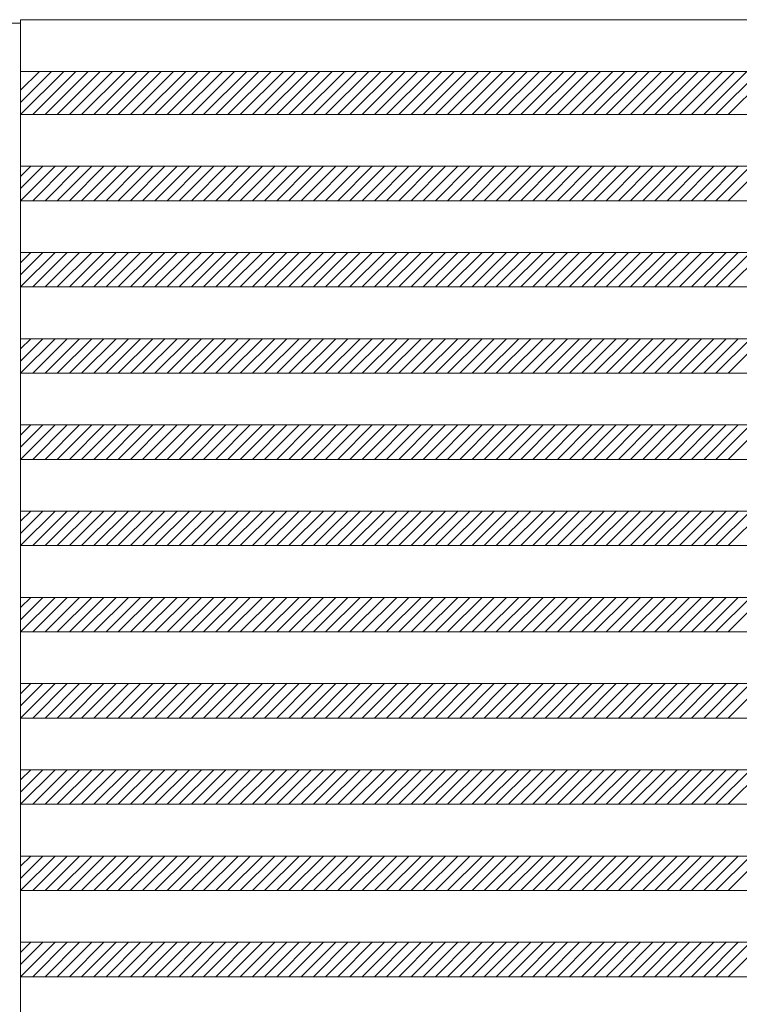
# Model space of a CAD drawing. Units: millimetres. Extents: x -6300 to 6000, y -4455 to 4425.
# Drawn here: x -420 to 414, y 1228 to 2370 of the extents above; entities that cross this region are included whole.
import ezdxf

# ---------------------------------------------------------------- set-up
doc = ezdxf.new("R2010")
doc.units = ezdxf.units.MM
doc.header["$LTSCALE"] = 30
doc.layers.add('0-B_寸法', color=7, linetype='Continuous')

msp = doc.modelspace()

# ---------------------------------------------------------------- linework, layer by layer
at = {"layer": '0-B_寸法', "color": 7, "linetype": 'Continuous', "lineweight": 5}
for p, q in [((-502.9, 2366.2), (-418.9, 2366.2)), ((-418.9, 2370.2), (1153.1, 2370.2)), ((-418.9, 2370.2), (-418.9, -3029.8)), ((-418.9, 2310.2), (1153.1, 2310.2)), ((-397.1, 2310.2), (-418.9, 2288.4)), ((-382.9, 2310.2), (-418.9, 2274.3)), ((-368.8, 2310.2), (-418.8, 2260.2)), ((-354.7, 2310.2), (-404.7, 2260.2)), ((-340.5, 2310.2), (-390.5, 2260.2)), ((-326.4, 2310.2), (-376.4, 2260.2)), ((-312.2, 2310.2), (-362.2, 2260.2)), ((-298.1, 2310.2), (-348.1, 2260.2)), ((-283.9, 2310.2), (-333.9, 2260.2)), ((-269.8, 2310.2), (-319.8, 2260.2)), ((-255.7, 2310.2), (-305.7, 2260.2)), ((-241.5, 2310.2), (-291.5, 2260.2)), ((-227.4, 2310.2), (-277.4, 2260.2)), ((-213.2, 2310.2), (-263.2, 2260.2)), ((-199.1, 2310.2), (-249.1, 2260.2)), ((-184.9, 2310.2), (-234.9, 2260.2)), ((-170.8, 2310.2), (-220.8, 2260.2)), ((-156.7, 2310.2), (-206.7, 2260.2)), ((-142.5, 2310.2), (-192.5, 2260.2)), ((-128.4, 2310.2), (-178.4, 2260.2)), ((-114.2, 2310.2), (-164.2, 2260.2)), ((-100.1, 2310.2), (-150.1, 2260.2)), ((-86, 2310.2), (-136, 2260.2)), ((-71.8, 2310.2), (-121.8, 2260.2)), ((-57.7, 2310.2), (-107.7, 2260.2)), ((-43.5, 2310.2), (-93.5, 2260.2)), ((-29.4, 2310.2), (-79.4, 2260.2)), ((-15.2, 2310.2), (-65.2, 2260.2)), ((-1.1, 2310.2), (-51.1, 2260.2)), ((13, 2310.2), (-37, 2260.2)), ((27.2, 2310.2), (-22.8, 2260.2)), ((41.3, 2310.2), (-8.7, 2260.2)), ((55.5, 2310.2), (5.5, 2260.2)), ((69.6, 2310.2), (19.6, 2260.2)), ((83.8, 2310.2), (33.8, 2260.2)), ((97.9, 2310.2), (47.9, 2260.2)), ((112, 2310.2), (62, 2260.2)), ((126.2, 2310.2), (76.2, 2260.2)), ((140.3, 2310.2), (90.3, 2260.2)), ((154.5, 2310.2), (104.5, 2260.2)), ((168.6, 2310.2), (118.6, 2260.2)), ((182.7, 2310.2), (132.7, 2260.2)), ((196.9, 2310.2), (146.9, 2260.2)), ((211, 2310.2), (161, 2260.2)), ((225.2, 2310.2), (175.2, 2260.2)), ((239.3, 2310.2), (189.3, 2260.2)), ((253.5, 2310.2), (203.5, 2260.2)), ((267.6, 2310.2), (217.6, 2260.2)), ((281.7, 2310.2), (231.7, 2260.2)), ((295.9, 2310.2), (245.9, 2260.2)), ((310, 2310.2), (260, 2260.2)), ((324.2, 2310.2), (274.2, 2260.2)), ((338.3, 2310.2), (288.3, 2260.2)), ((352.5, 2310.2), (302.5, 2260.2)), ((366.6, 2310.2), (316.6, 2260.2)), ((380.7, 2310.2), (330.7, 2260.2)), ((394.9, 2310.2), (344.9, 2260.2)), ((409, 2310.2), (359, 2260.2)), ((423.2, 2310.2), (373.2, 2260.2)), ((437.3, 2310.2), (387.3, 2260.2)), ((451.4, 2310.2), (401.4, 2260.2)), ((-418.9, 2260.2), (1153.1, 2260.2)), ((-392.9, 2200.2), (-418.9, 2174.3)), ((-407.1, 2200.2), (-418.9, 2188.4)), ((-418.9, 2200.2), (1153.1, 2200.2)), ((-378.8, 2200.2), (-418.8, 2160.2)), ((-364.7, 2200.2), (-404.7, 2160.2)), ((-350.5, 2200.2), (-390.5, 2160.2)), ((-336.4, 2200.2), (-376.4, 2160.2)), ((-322.2, 2200.2), (-362.2, 2160.2)), ((-308.1, 2200.2), (-348.1, 2160.2)), ((-293.9, 2200.2), (-333.9, 2160.2)), ((-279.8, 2200.2), (-319.8, 2160.2)), ((-265.7, 2200.2), (-305.7, 2160.2)), ((-251.5, 2200.2), (-291.5, 2160.2)), ((-237.4, 2200.2), (-277.4, 2160.2)), ((-223.2, 2200.2), (-263.2, 2160.2)), ((-209.1, 2200.2), (-249.1, 2160.2)), ((-194.9, 2200.2), (-234.9, 2160.2)), ((-180.8, 2200.2), (-220.8, 2160.2)), ((-166.7, 2200.2), (-206.7, 2160.2)), ((-152.5, 2200.2), (-192.5, 2160.2)), ((-138.4, 2200.2), (-178.4, 2160.2)), ((-124.2, 2200.2), (-164.2, 2160.2)), ((-110.1, 2200.2), (-150.1, 2160.2)), ((-96, 2200.2), (-136, 2160.2)), ((-81.8, 2200.2), (-121.8, 2160.2)), ((-67.7, 2200.2), (-107.7, 2160.2)), ((-53.5, 2200.2), (-93.5, 2160.2)), ((-39.4, 2200.2), (-79.4, 2160.2)), ((-25.2, 2200.2), (-65.2, 2160.2)), ((-11.1, 2200.2), (-51.1, 2160.2)), ((3, 2200.2), (-37, 2160.2)), ((17.2, 2200.2), (-22.8, 2160.2)), ((31.3, 2200.2), (-8.7, 2160.2)), ((45.5, 2200.2), (5.5, 2160.2)), ((59.6, 2200.2), (19.6, 2160.2)), ((73.8, 2200.2), (33.8, 2160.2)), ((87.9, 2200.2), (47.9, 2160.2)), ((102, 2200.2), (62, 2160.2)), ((116.2, 2200.2), (76.2, 2160.2)), ((130.3, 2200.2), (90.3, 2160.2)), ((144.5, 2200.2), (104.5, 2160.2)), ((158.6, 2200.2), (118.6, 2160.2)), ((172.7, 2200.2), (132.7, 2160.2)), ((186.9, 2200.2), (146.9, 2160.2)), ((201, 2200.2), (161, 2160.2)), ((215.2, 2200.2), (175.2, 2160.2)), ((229.3, 2200.2), (189.3, 2160.2)), ((243.5, 2200.2), (203.5, 2160.2)), ((257.6, 2200.2), (217.6, 2160.2)), ((271.7, 2200.2), (231.7, 2160.2)), ((285.9, 2200.2), (245.9, 2160.2)), ((300, 2200.2), (260, 2160.2)), ((314.2, 2200.2), (274.2, 2160.2)), ((328.3, 2200.2), (288.3, 2160.2)), ((342.5, 2200.2), (302.5, 2160.2)), ((356.6, 2200.2), (316.6, 2160.2)), ((370.7, 2200.2), (330.7, 2160.2)), ((384.9, 2200.2), (344.9, 2160.2)), ((399, 2200.2), (359, 2160.2)), ((413.2, 2200.2), (373.2, 2160.2)), ((427.3, 2200.2), (387.3, 2160.2)), ((441.4, 2200.2), (401.4, 2160.2)), ((-418.9, 2160.2), (1153.1, 2160.2)), ((-392.9, 2100.2), (-418.9, 2074.3)), ((-407.1, 2100.2), (-418.9, 2088.4)), ((-418.9, 2100.2), (1153.1, 2100.2)), ((-378.8, 2100.2), (-418.8, 2060.2)), ((-364.7, 2100.2), (-404.7, 2060.2)), ((-350.5, 2100.2), (-390.5, 2060.2)), ((-336.4, 2100.2), (-376.4, 2060.2)), ((-322.2, 2100.2), (-362.2, 2060.2)), ((-308.1, 2100.2), (-348.1, 2060.2)), ((-293.9, 2100.2), (-333.9, 2060.2)), ((-279.8, 2100.2), (-319.8, 2060.2)), ((-265.7, 2100.2), (-305.7, 2060.2)), ((-251.5, 2100.2), (-291.5, 2060.2)), ((-237.4, 2100.2), (-277.4, 2060.2)), ((-223.2, 2100.2), (-263.2, 2060.2)), ((-209.1, 2100.2), (-249.1, 2060.2)), ((-194.9, 2100.2), (-234.9, 2060.2)), ((-180.8, 2100.2), (-220.8, 2060.2)), ((-166.7, 2100.2), (-206.7, 2060.2)), ((-152.5, 2100.2), (-192.5, 2060.2)), ((-138.4, 2100.2), (-178.4, 2060.2)), ((-124.2, 2100.2), (-164.2, 2060.2)), ((-110.1, 2100.2), (-150.1, 2060.2)), ((-96, 2100.2), (-136, 2060.2)), ((-81.8, 2100.2), (-121.8, 2060.2)), ((-67.7, 2100.2), (-107.7, 2060.2)), ((-53.5, 2100.2), (-93.5, 2060.2)), ((-39.4, 2100.2), (-79.4, 2060.2)), ((-25.2, 2100.2), (-65.2, 2060.2)), ((-11.1, 2100.2), (-51.1, 2060.2)), ((3, 2100.2), (-37, 2060.2)), ((17.2, 2100.2), (-22.8, 2060.2)), ((31.3, 2100.2), (-8.7, 2060.2)), ((45.5, 2100.2), (5.5, 2060.2)), ((59.6, 2100.2), (19.6, 2060.2)), ((73.8, 2100.2), (33.8, 2060.2)), ((87.9, 2100.2), (47.9, 2060.2)), ((102, 2100.2), (62, 2060.2)), ((116.2, 2100.2), (76.2, 2060.2)), ((130.3, 2100.2), (90.3, 2060.2)), ((144.5, 2100.2), (104.5, 2060.2)), ((158.6, 2100.2), (118.6, 2060.2)), ((172.7, 2100.2), (132.7, 2060.2)), ((186.9, 2100.2), (146.9, 2060.2)), ((201, 2100.2), (161, 2060.2)), ((215.2, 2100.2), (175.2, 2060.2)), ((229.3, 2100.2), (189.3, 2060.2)), ((243.5, 2100.2), (203.5, 2060.2)), ((257.6, 2100.2), (217.6, 2060.2)), ((271.7, 2100.2), (231.7, 2060.2)), ((285.9, 2100.2), (245.9, 2060.2)), ((300, 2100.2), (260, 2060.2)), ((314.2, 2100.2), (274.2, 2060.2)), ((328.3, 2100.2), (288.3, 2060.2)), ((342.5, 2100.2), (302.5, 2060.2)), ((356.6, 2100.2), (316.6, 2060.2)), ((370.7, 2100.2), (330.7, 2060.2)), ((384.9, 2100.2), (344.9, 2060.2)), ((399, 2100.2), (359, 2060.2)), ((413.2, 2100.2), (373.2, 2060.2)), ((427.3, 2100.2), (387.3, 2060.2)), ((441.4, 2100.2), (401.4, 2060.2)), ((-418.9, 2060.2), (1153.1, 2060.2)), ((-392.9, 2000.2), (-418.9, 1974.3)), ((-407.1, 2000.2), (-418.9, 1988.4)), ((-418.9, 2000.2), (1153.1, 2000.2)), ((-378.8, 2000.2), (-418.8, 1960.2)), ((-364.7, 2000.2), (-404.7, 1960.2)), ((-350.5, 2000.2), (-390.5, 1960.2)), ((-336.4, 2000.2), (-376.4, 1960.2)), ((-322.2, 2000.2), (-362.2, 1960.2)), ((-308.1, 2000.2), (-348.1, 1960.2)), ((-293.9, 2000.2), (-333.9, 1960.2)), ((-279.8, 2000.2), (-319.8, 1960.2)), ((-265.7, 2000.2), (-305.7, 1960.2)), ((-251.5, 2000.2), (-291.5, 1960.2)), ((-237.4, 2000.2), (-277.4, 1960.2)), ((-223.2, 2000.2), (-263.2, 1960.2)), ((-209.1, 2000.2), (-249.1, 1960.2)), ((-194.9, 2000.2), (-234.9, 1960.2)), ((-180.8, 2000.2), (-220.8, 1960.2)), ((-166.7, 2000.2), (-206.7, 1960.2)), ((-152.5, 2000.2), (-192.5, 1960.2)), ((-138.4, 2000.2), (-178.4, 1960.2)), ((-124.2, 2000.2), (-164.2, 1960.2)), ((-110.1, 2000.2), (-150.1, 1960.2)), ((-96, 2000.2), (-136, 1960.2)), ((-81.8, 2000.2), (-121.8, 1960.2)), ((-67.7, 2000.2), (-107.7, 1960.2)), ((-53.5, 2000.2), (-93.5, 1960.2)), ((-39.4, 2000.2), (-79.4, 1960.2)), ((-25.2, 2000.2), (-65.2, 1960.2)), ((-11.1, 2000.2), (-51.1, 1960.2)), ((3, 2000.2), (-37, 1960.2)), ((17.2, 2000.2), (-22.8, 1960.2)), ((31.3, 2000.2), (-8.7, 1960.2)), ((45.5, 2000.2), (5.5, 1960.2)), ((59.6, 2000.2), (19.6, 1960.2)), ((73.8, 2000.2), (33.8, 1960.2)), ((87.9, 2000.2), (47.9, 1960.2)), ((102, 2000.2), (62, 1960.2)), ((116.2, 2000.2), (76.2, 1960.2)), ((130.3, 2000.2), (90.3, 1960.2)), ((144.5, 2000.2), (104.5, 1960.2)), ((158.6, 2000.2), (118.6, 1960.2)), ((172.7, 2000.2), (132.7, 1960.2)), ((186.9, 2000.2), (146.9, 1960.2)), ((201, 2000.2), (161, 1960.2)), ((215.2, 2000.2), (175.2, 1960.2)), ((229.3, 2000.2), (189.3, 1960.2)), ((243.5, 2000.2), (203.5, 1960.2)), ((257.6, 2000.2), (217.6, 1960.2)), ((271.7, 2000.2), (231.7, 1960.2)), ((285.9, 2000.2), (245.9, 1960.2)), ((300, 2000.2), (260, 1960.2)), ((314.2, 2000.2), (274.2, 1960.2)), ((328.3, 2000.2), (288.3, 1960.2)), ((342.5, 2000.2), (302.5, 1960.2)), ((356.6, 2000.2), (316.6, 1960.2)), ((370.7, 2000.2), (330.7, 1960.2)), ((384.9, 2000.2), (344.9, 1960.2)), ((399, 2000.2), (359, 1960.2)), ((413.2, 2000.2), (373.2, 1960.2)), ((427.3, 2000.2), (387.3, 1960.2)), ((441.4, 2000.2), (401.4, 1960.2)), ((-418.9, 1960.2), (1153.1, 1960.2)), ((-392.9, 1900.2), (-418.9, 1874.3)), ((-407.1, 1900.2), (-418.9, 1888.4)), ((-418.9, 1900.2), (1153.1, 1900.2)), ((-378.8, 1900.2), (-418.8, 1860.2)), ((-364.7, 1900.2), (-404.7, 1860.2)), ((-350.5, 1900.2), (-390.5, 1860.2)), ((-336.4, 1900.2), (-376.4, 1860.2)), ((-322.2, 1900.2), (-362.2, 1860.2)), ((-308.1, 1900.2), (-348.1, 1860.2)), ((-293.9, 1900.2), (-333.9, 1860.2)), ((-279.8, 1900.2), (-319.8, 1860.2)), ((-265.7, 1900.2), (-305.7, 1860.2)), ((-251.5, 1900.2), (-291.5, 1860.2)), ((-237.4, 1900.2), (-277.4, 1860.2)), ((-223.2, 1900.2), (-263.2, 1860.2)), ((-209.1, 1900.2), (-249.1, 1860.2)), ((-194.9, 1900.2), (-234.9, 1860.2)), ((-180.8, 1900.2), (-220.8, 1860.2)), ((-166.7, 1900.2), (-206.7, 1860.2)), ((-152.5, 1900.2), (-192.5, 1860.2)), ((-138.4, 1900.2), (-178.4, 1860.2)), ((-124.2, 1900.2), (-164.2, 1860.2)), ((-110.1, 1900.2), (-150.1, 1860.2)), ((-96, 1900.2), (-136, 1860.2)), ((-81.8, 1900.2), (-121.8, 1860.2)), ((-67.7, 1900.2), (-107.7, 1860.2)), ((-53.5, 1900.2), (-93.5, 1860.2)), ((-39.4, 1900.2), (-79.4, 1860.2)), ((-25.2, 1900.2), (-65.2, 1860.2)), ((-11.1, 1900.2), (-51.1, 1860.2)), ((3, 1900.2), (-37, 1860.2)), ((17.2, 1900.2), (-22.8, 1860.2)), ((31.3, 1900.2), (-8.7, 1860.2)), ((45.5, 1900.2), (5.5, 1860.2)), ((59.6, 1900.2), (19.6, 1860.2)), ((73.8, 1900.2), (33.8, 1860.2)), ((87.9, 1900.2), (47.9, 1860.2)), ((102, 1900.2), (62, 1860.2)), ((116.2, 1900.2), (76.2, 1860.2)), ((130.3, 1900.2), (90.3, 1860.2)), ((144.5, 1900.2), (104.5, 1860.2)), ((158.6, 1900.2), (118.6, 1860.2)), ((172.7, 1900.2), (132.7, 1860.2)), ((186.9, 1900.2), (146.9, 1860.2)), ((201, 1900.2), (161, 1860.2)), ((215.2, 1900.2), (175.2, 1860.2)), ((229.3, 1900.2), (189.3, 1860.2)), ((243.5, 1900.2), (203.5, 1860.2)), ((257.6, 1900.2), (217.6, 1860.2)), ((271.7, 1900.2), (231.7, 1860.2)), ((285.9, 1900.2), (245.9, 1860.2)), ((300, 1900.2), (260, 1860.2)), ((314.2, 1900.2), (274.2, 1860.2)), ((328.3, 1900.2), (288.3, 1860.2)), ((342.5, 1900.2), (302.5, 1860.2)), ((356.6, 1900.2), (316.6, 1860.2)), ((370.7, 1900.2), (330.7, 1860.2)), ((384.9, 1900.2), (344.9, 1860.2)), ((399, 1900.2), (359, 1860.2)), ((413.2, 1900.2), (373.2, 1860.2)), ((427.3, 1900.2), (387.3, 1860.2)), ((441.4, 1900.2), (401.4, 1860.2)), ((-418.9, 1860.2), (1153.1, 1860.2)), ((-392.9, 1800.2), (-418.9, 1774.3)), ((-407.1, 1800.2), (-418.9, 1788.4)), ((-418.9, 1800.2), (1153.1, 1800.2)), ((-378.8, 1800.2), (-418.8, 1760.2)), ((-364.7, 1800.2), (-404.7, 1760.2)), ((-350.5, 1800.2), (-390.5, 1760.2)), ((-336.4, 1800.2), (-376.4, 1760.2)), ((-322.2, 1800.2), (-362.2, 1760.2)), ((-308.1, 1800.2), (-348.1, 1760.2)), ((-293.9, 1800.2), (-333.9, 1760.2)), ((-279.8, 1800.2), (-319.8, 1760.2)), ((-265.7, 1800.2), (-305.7, 1760.2)), ((-251.5, 1800.2), (-291.5, 1760.2)), ((-237.4, 1800.2), (-277.4, 1760.2)), ((-223.2, 1800.2), (-263.2, 1760.2)), ((-209.1, 1800.2), (-249.1, 1760.2)), ((-194.9, 1800.2), (-234.9, 1760.2)), ((-180.8, 1800.2), (-220.8, 1760.2)), ((-166.7, 1800.2), (-206.7, 1760.2)), ((-152.5, 1800.2), (-192.5, 1760.2)), ((-138.4, 1800.2), (-178.4, 1760.2)), ((-124.2, 1800.2), (-164.2, 1760.2)), ((-110.1, 1800.2), (-150.1, 1760.2)), ((-96, 1800.2), (-136, 1760.2)), ((-81.8, 1800.2), (-121.8, 1760.2)), ((-67.7, 1800.2), (-107.7, 1760.2)), ((-53.5, 1800.2), (-93.5, 1760.2)), ((-39.4, 1800.2), (-79.4, 1760.2)), ((-25.2, 1800.2), (-65.2, 1760.2)), ((-11.1, 1800.2), (-51.1, 1760.2)), ((3, 1800.2), (-37, 1760.2)), ((17.2, 1800.2), (-22.8, 1760.2)), ((31.3, 1800.2), (-8.7, 1760.2)), ((45.5, 1800.2), (5.5, 1760.2)), ((59.6, 1800.2), (19.6, 1760.2)), ((73.8, 1800.2), (33.8, 1760.2)), ((87.9, 1800.2), (47.9, 1760.2)), ((102, 1800.2), (62, 1760.2)), ((116.2, 1800.2), (76.2, 1760.2)), ((130.3, 1800.2), (90.3, 1760.2)), ((144.5, 1800.2), (104.5, 1760.2)), ((158.6, 1800.2), (118.6, 1760.2)), ((172.7, 1800.2), (132.7, 1760.2)), ((186.9, 1800.2), (146.9, 1760.2)), ((201, 1800.2), (161, 1760.2)), ((215.2, 1800.2), (175.2, 1760.2)), ((229.3, 1800.2), (189.3, 1760.2)), ((243.5, 1800.2), (203.5, 1760.2)), ((257.6, 1800.2), (217.6, 1760.2)), ((271.7, 1800.2), (231.7, 1760.2)), ((285.9, 1800.2), (245.9, 1760.2)), ((300, 1800.2), (260, 1760.2)), ((314.2, 1800.2), (274.2, 1760.2)), ((328.3, 1800.2), (288.3, 1760.2)), ((342.5, 1800.2), (302.5, 1760.2)), ((356.6, 1800.2), (316.6, 1760.2)), ((370.7, 1800.2), (330.7, 1760.2)), ((384.9, 1800.2), (344.9, 1760.2)), ((399, 1800.2), (359, 1760.2)), ((413.2, 1800.2), (373.2, 1760.2)), ((427.3, 1800.2), (387.3, 1760.2)), ((441.4, 1800.2), (401.4, 1760.2)), ((-418.9, 1760.2), (1153.1, 1760.2)), ((-392.9, 1700.2), (-418.9, 1674.3)), ((-407.1, 1700.2), (-418.9, 1688.4)), ((-418.9, 1700.2), (1153.1, 1700.2)), ((-378.8, 1700.2), (-418.8, 1660.2)), ((-364.7, 1700.2), (-404.7, 1660.2)), ((-350.5, 1700.2), (-390.5, 1660.2)), ((-336.4, 1700.2), (-376.4, 1660.2)), ((-322.2, 1700.2), (-362.2, 1660.2)), ((-308.1, 1700.2), (-348.1, 1660.2)), ((-293.9, 1700.2), (-333.9, 1660.2)), ((-279.8, 1700.2), (-319.8, 1660.2)), ((-265.7, 1700.2), (-305.7, 1660.2)), ((-251.5, 1700.2), (-291.5, 1660.2)), ((-237.4, 1700.2), (-277.4, 1660.2)), ((-223.2, 1700.2), (-263.2, 1660.2)), ((-209.1, 1700.2), (-249.1, 1660.2)), ((-194.9, 1700.2), (-234.9, 1660.2)), ((-180.8, 1700.2), (-220.8, 1660.2)), ((-166.7, 1700.2), (-206.7, 1660.2)), ((-152.5, 1700.2), (-192.5, 1660.2)), ((-138.4, 1700.2), (-178.4, 1660.2)), ((-124.2, 1700.2), (-164.2, 1660.2)), ((-110.1, 1700.2), (-150.1, 1660.2)), ((-96, 1700.2), (-136, 1660.2)), ((-81.8, 1700.2), (-121.8, 1660.2)), ((-67.7, 1700.2), (-107.7, 1660.2)), ((-53.5, 1700.2), (-93.5, 1660.2)), ((-39.4, 1700.2), (-79.4, 1660.2)), ((-25.2, 1700.2), (-65.2, 1660.2)), ((-11.1, 1700.2), (-51.1, 1660.2)), ((3, 1700.2), (-37, 1660.2)), ((17.2, 1700.2), (-22.8, 1660.2)), ((31.3, 1700.2), (-8.7, 1660.2)), ((45.5, 1700.2), (5.5, 1660.2)), ((59.6, 1700.2), (19.6, 1660.2)), ((73.8, 1700.2), (33.8, 1660.2)), ((87.9, 1700.2), (47.9, 1660.2)), ((102, 1700.2), (62, 1660.2)), ((116.2, 1700.2), (76.2, 1660.2)), ((130.3, 1700.2), (90.3, 1660.2)), ((144.5, 1700.2), (104.5, 1660.2)), ((158.6, 1700.2), (118.6, 1660.2)), ((172.7, 1700.2), (132.7, 1660.2)), ((186.9, 1700.2), (146.9, 1660.2)), ((201, 1700.2), (161, 1660.2)), ((215.2, 1700.2), (175.2, 1660.2)), ((229.3, 1700.2), (189.3, 1660.2)), ((243.5, 1700.2), (203.5, 1660.2)), ((257.6, 1700.2), (217.6, 1660.2)), ((271.7, 1700.2), (231.7, 1660.2)), ((285.9, 1700.2), (245.9, 1660.2)), ((300, 1700.2), (260, 1660.2)), ((314.2, 1700.2), (274.2, 1660.2)), ((328.3, 1700.2), (288.3, 1660.2)), ((342.5, 1700.2), (302.5, 1660.2)), ((356.6, 1700.2), (316.6, 1660.2)), ((370.7, 1700.2), (330.7, 1660.2)), ((384.9, 1700.2), (344.9, 1660.2)), ((399, 1700.2), (359, 1660.2)), ((413.2, 1700.2), (373.2, 1660.2)), ((427.3, 1700.2), (387.3, 1660.2)), ((441.4, 1700.2), (401.4, 1660.2)), ((-418.9, 1660.2), (1153.1, 1660.2)), ((-392.9, 1600.2), (-418.9, 1574.3)), ((-407.1, 1600.2), (-418.9, 1588.4)), ((-418.9, 1600.2), (1153.1, 1600.2)), ((-378.8, 1600.2), (-418.8, 1560.2)), ((-364.7, 1600.2), (-404.7, 1560.2)), ((-350.5, 1600.2), (-390.5, 1560.2)), ((-336.4, 1600.2), (-376.4, 1560.2)), ((-322.2, 1600.2), (-362.2, 1560.2)), ((-308.1, 1600.2), (-348.1, 1560.2)), ((-293.9, 1600.2), (-333.9, 1560.2)), ((-279.8, 1600.2), (-319.8, 1560.2)), ((-265.7, 1600.2), (-305.7, 1560.2)), ((-251.5, 1600.2), (-291.5, 1560.2)), ((-237.4, 1600.2), (-277.4, 1560.2)), ((-223.2, 1600.2), (-263.2, 1560.2)), ((-209.1, 1600.2), (-249.1, 1560.2)), ((-194.9, 1600.2), (-234.9, 1560.2)), ((-180.8, 1600.2), (-220.8, 1560.2)), ((-166.7, 1600.2), (-206.7, 1560.2)), ((-152.5, 1600.2), (-192.5, 1560.2)), ((-138.4, 1600.2), (-178.4, 1560.2)), ((-124.2, 1600.2), (-164.2, 1560.2)), ((-110.1, 1600.2), (-150.1, 1560.2)), ((-96, 1600.2), (-136, 1560.2)), ((-81.8, 1600.2), (-121.8, 1560.2)), ((-67.7, 1600.2), (-107.7, 1560.2)), ((-53.5, 1600.2), (-93.5, 1560.2)), ((-39.4, 1600.2), (-79.4, 1560.2)), ((-25.2, 1600.2), (-65.2, 1560.2)), ((-11.1, 1600.2), (-51.1, 1560.2)), ((3, 1600.2), (-37, 1560.2)), ((17.2, 1600.2), (-22.8, 1560.2)), ((31.3, 1600.2), (-8.7, 1560.2)), ((45.5, 1600.2), (5.5, 1560.2)), ((59.6, 1600.2), (19.6, 1560.2)), ((73.8, 1600.2), (33.8, 1560.2)), ((87.9, 1600.2), (47.9, 1560.2)), ((102, 1600.2), (62, 1560.2)), ((116.2, 1600.2), (76.2, 1560.2)), ((130.3, 1600.2), (90.3, 1560.2)), ((144.5, 1600.2), (104.5, 1560.2)), ((158.6, 1600.2), (118.6, 1560.2)), ((172.7, 1600.2), (132.7, 1560.2)), ((186.9, 1600.2), (146.9, 1560.2)), ((201, 1600.2), (161, 1560.2)), ((215.2, 1600.2), (175.2, 1560.2)), ((229.3, 1600.2), (189.3, 1560.2)), ((243.5, 1600.2), (203.5, 1560.2)), ((257.6, 1600.2), (217.6, 1560.2)), ((271.7, 1600.2), (231.7, 1560.2)), ((285.9, 1600.2), (245.9, 1560.2)), ((300, 1600.2), (260, 1560.2)), ((314.2, 1600.2), (274.2, 1560.2)), ((328.3, 1600.2), (288.3, 1560.2)), ((342.5, 1600.2), (302.5, 1560.2)), ((356.6, 1600.2), (316.6, 1560.2)), ((370.7, 1600.2), (330.7, 1560.2)), ((384.9, 1600.2), (344.9, 1560.2)), ((399, 1600.2), (359, 1560.2)), ((413.2, 1600.2), (373.2, 1560.2)), ((427.3, 1600.2), (387.3, 1560.2)), ((441.4, 1600.2), (401.4, 1560.2)), ((-418.9, 1560.2), (1153.1, 1560.2)), ((-392.9, 1500.2), (-418.9, 1474.3)), ((-407.1, 1500.2), (-418.9, 1488.4)), ((-418.9, 1500.2), (1153.1, 1500.2)), ((-378.8, 1500.2), (-418.8, 1460.2)), ((-364.7, 1500.2), (-404.7, 1460.2)), ((-350.5, 1500.2), (-390.5, 1460.2)), ((-336.4, 1500.2), (-376.4, 1460.2)), ((-322.2, 1500.2), (-362.2, 1460.2)), ((-308.1, 1500.2), (-348.1, 1460.2)), ((-293.9, 1500.2), (-333.9, 1460.2)), ((-279.8, 1500.2), (-319.8, 1460.2)), ((-265.7, 1500.2), (-305.7, 1460.2)), ((-251.5, 1500.2), (-291.5, 1460.2)), ((-237.4, 1500.2), (-277.4, 1460.2)), ((-223.2, 1500.2), (-263.2, 1460.2)), ((-209.1, 1500.2), (-249.1, 1460.2)), ((-194.9, 1500.2), (-234.9, 1460.2)), ((-180.8, 1500.2), (-220.8, 1460.2)), ((-166.7, 1500.2), (-206.7, 1460.2)), ((-152.5, 1500.2), (-192.5, 1460.2)), ((-138.4, 1500.2), (-178.4, 1460.2)), ((-124.2, 1500.2), (-164.2, 1460.2)), ((-110.1, 1500.2), (-150.1, 1460.2)), ((-96, 1500.2), (-136, 1460.2)), ((-81.8, 1500.2), (-121.8, 1460.2)), ((-67.7, 1500.2), (-107.7, 1460.2)), ((-53.5, 1500.2), (-93.5, 1460.2)), ((-39.4, 1500.2), (-79.4, 1460.2)), ((-25.2, 1500.2), (-65.2, 1460.2)), ((-11.1, 1500.2), (-51.1, 1460.2)), ((3, 1500.2), (-37, 1460.2)), ((17.2, 1500.2), (-22.8, 1460.2)), ((31.3, 1500.2), (-8.7, 1460.2)), ((45.5, 1500.2), (5.5, 1460.2)), ((59.6, 1500.2), (19.6, 1460.2)), ((73.8, 1500.2), (33.8, 1460.2)), ((87.9, 1500.2), (47.9, 1460.2)), ((102, 1500.2), (62, 1460.2)), ((116.2, 1500.2), (76.2, 1460.2)), ((130.3, 1500.2), (90.3, 1460.2)), ((144.5, 1500.2), (104.5, 1460.2)), ((158.6, 1500.2), (118.6, 1460.2)), ((172.7, 1500.2), (132.7, 1460.2)), ((186.9, 1500.2), (146.9, 1460.2)), ((201, 1500.2), (161, 1460.2)), ((215.2, 1500.2), (175.2, 1460.2)), ((229.3, 1500.2), (189.3, 1460.2)), ((243.5, 1500.2), (203.5, 1460.2)), ((257.6, 1500.2), (217.6, 1460.2)), ((271.7, 1500.2), (231.7, 1460.2)), ((285.9, 1500.2), (245.9, 1460.2)), ((300, 1500.2), (260, 1460.2)), ((314.2, 1500.2), (274.2, 1460.2)), ((328.3, 1500.2), (288.3, 1460.2)), ((342.5, 1500.2), (302.5, 1460.2)), ((356.6, 1500.2), (316.6, 1460.2)), ((370.7, 1500.2), (330.7, 1460.2)), ((384.9, 1500.2), (344.9, 1460.2)), ((399, 1500.2), (359, 1460.2)), ((413.2, 1500.2), (373.2, 1460.2)), ((427.3, 1500.2), (387.3, 1460.2)), ((441.4, 1500.2), (401.4, 1460.2)), ((-418.9, 1460.2), (1153.1, 1460.2)), ((-392.9, 1400.2), (-418.9, 1374.3)), ((-407.1, 1400.2), (-418.9, 1388.4)), ((-418.9, 1400.2), (1153.1, 1400.2)), ((-378.8, 1400.2), (-418.8, 1360.2)), ((-364.7, 1400.2), (-404.7, 1360.2)), ((-350.5, 1400.2), (-390.5, 1360.2)), ((-336.4, 1400.2), (-376.4, 1360.2)), ((-322.2, 1400.2), (-362.2, 1360.2)), ((-308.1, 1400.2), (-348.1, 1360.2)), ((-293.9, 1400.2), (-333.9, 1360.2)), ((-279.8, 1400.2), (-319.8, 1360.2)), ((-265.7, 1400.2), (-305.7, 1360.2)), ((-251.5, 1400.2), (-291.5, 1360.2)), ((-237.4, 1400.2), (-277.4, 1360.2)), ((-223.2, 1400.2), (-263.2, 1360.2)), ((-209.1, 1400.2), (-249.1, 1360.2)), ((-194.9, 1400.2), (-234.9, 1360.2)), ((-180.8, 1400.2), (-220.8, 1360.2)), ((-166.7, 1400.2), (-206.7, 1360.2)), ((-152.5, 1400.2), (-192.5, 1360.2)), ((-138.4, 1400.2), (-178.4, 1360.2)), ((-124.2, 1400.2), (-164.2, 1360.2)), ((-110.1, 1400.2), (-150.1, 1360.2)), ((-96, 1400.2), (-136, 1360.2)), ((-81.8, 1400.2), (-121.8, 1360.2)), ((-67.7, 1400.2), (-107.7, 1360.2)), ((-53.5, 1400.2), (-93.5, 1360.2)), ((-39.4, 1400.2), (-79.4, 1360.2)), ((-25.2, 1400.2), (-65.2, 1360.2)), ((-11.1, 1400.2), (-51.1, 1360.2)), ((3, 1400.2), (-37, 1360.2)), ((17.2, 1400.2), (-22.8, 1360.2)), ((31.3, 1400.2), (-8.7, 1360.2)), ((45.5, 1400.2), (5.5, 1360.2)), ((59.6, 1400.2), (19.6, 1360.2)), ((73.8, 1400.2), (33.8, 1360.2)), ((87.9, 1400.2), (47.9, 1360.2)), ((102, 1400.2), (62, 1360.2)), ((116.2, 1400.2), (76.2, 1360.2)), ((130.3, 1400.2), (90.3, 1360.2)), ((144.5, 1400.2), (104.5, 1360.2)), ((158.6, 1400.2), (118.6, 1360.2)), ((172.7, 1400.2), (132.7, 1360.2)), ((186.9, 1400.2), (146.9, 1360.2)), ((201, 1400.2), (161, 1360.2)), ((215.2, 1400.2), (175.2, 1360.2)), ((229.3, 1400.2), (189.3, 1360.2)), ((243.5, 1400.2), (203.5, 1360.2)), ((257.6, 1400.2), (217.6, 1360.2)), ((271.7, 1400.2), (231.7, 1360.2)), ((285.9, 1400.2), (245.9, 1360.2)), ((300, 1400.2), (260, 1360.2)), ((314.2, 1400.2), (274.2, 1360.2)), ((328.3, 1400.2), (288.3, 1360.2)), ((342.5, 1400.2), (302.5, 1360.2)), ((356.6, 1400.2), (316.6, 1360.2)), ((370.7, 1400.2), (330.7, 1360.2)), ((384.9, 1400.2), (344.9, 1360.2)), ((399, 1400.2), (359, 1360.2)), ((413.2, 1400.2), (373.2, 1360.2)), ((427.3, 1400.2), (387.3, 1360.2)), ((441.4, 1400.2), (401.4, 1360.2)), ((-418.9, 1360.2), (1153.1, 1360.2)), ((-392.9, 1300.2), (-418.9, 1274.3)), ((-407.1, 1300.2), (-418.9, 1288.4)), ((-418.9, 1300.2), (1153.1, 1300.2)), ((-378.8, 1300.2), (-418.8, 1260.2)), ((-364.7, 1300.2), (-404.7, 1260.2)), ((-350.5, 1300.2), (-390.5, 1260.2)), ((-336.4, 1300.2), (-376.4, 1260.2)), ((-322.2, 1300.2), (-362.2, 1260.2)), ((-308.1, 1300.2), (-348.1, 1260.2)), ((-293.9, 1300.2), (-333.9, 1260.2)), ((-279.8, 1300.2), (-319.8, 1260.2)), ((-265.7, 1300.2), (-305.7, 1260.2)), ((-251.5, 1300.2), (-291.5, 1260.2)), ((-237.4, 1300.2), (-277.4, 1260.2)), ((-223.2, 1300.2), (-263.2, 1260.2)), ((-209.1, 1300.2), (-249.1, 1260.2)), ((-194.9, 1300.2), (-234.9, 1260.2)), ((-180.8, 1300.2), (-220.8, 1260.2)), ((-166.7, 1300.2), (-206.7, 1260.2)), ((-152.5, 1300.2), (-192.5, 1260.2)), ((-138.4, 1300.2), (-178.4, 1260.2)), ((-124.2, 1300.2), (-164.2, 1260.2)), ((-110.1, 1300.2), (-150.1, 1260.2)), ((-96, 1300.2), (-136, 1260.2)), ((-81.8, 1300.2), (-121.8, 1260.2)), ((-67.7, 1300.2), (-107.7, 1260.2)), ((-53.5, 1300.2), (-93.5, 1260.2)), ((-39.4, 1300.2), (-79.4, 1260.2)), ((-25.2, 1300.2), (-65.2, 1260.2)), ((-11.1, 1300.2), (-51.1, 1260.2)), ((3, 1300.2), (-37, 1260.2)), ((17.2, 1300.2), (-22.8, 1260.2)), ((31.3, 1300.2), (-8.7, 1260.2)), ((45.5, 1300.2), (5.5, 1260.2)), ((59.6, 1300.2), (19.6, 1260.2)), ((73.8, 1300.2), (33.8, 1260.2)), ((87.9, 1300.2), (47.9, 1260.2)), ((102, 1300.2), (62, 1260.2)), ((116.2, 1300.2), (76.2, 1260.2)), ((130.3, 1300.2), (90.3, 1260.2)), ((144.5, 1300.2), (104.5, 1260.2)), ((158.6, 1300.2), (118.6, 1260.2)), ((172.7, 1300.2), (132.7, 1260.2)), ((186.9, 1300.2), (146.9, 1260.2)), ((201, 1300.2), (161, 1260.2)), ((215.2, 1300.2), (175.2, 1260.2)), ((229.3, 1300.2), (189.3, 1260.2)), ((243.5, 1300.2), (203.5, 1260.2)), ((257.6, 1300.2), (217.6, 1260.2)), ((271.7, 1300.2), (231.7, 1260.2)), ((285.9, 1300.2), (245.9, 1260.2)), ((300, 1300.2), (260, 1260.2)), ((314.2, 1300.2), (274.2, 1260.2)), ((328.3, 1300.2), (288.3, 1260.2)), ((342.5, 1300.2), (302.5, 1260.2)), ((356.6, 1300.2), (316.6, 1260.2)), ((370.7, 1300.2), (330.7, 1260.2)), ((384.9, 1300.2), (344.9, 1260.2)), ((399, 1300.2), (359, 1260.2)), ((413.2, 1300.2), (373.2, 1260.2)), ((427.3, 1300.2), (387.3, 1260.2)), ((441.4, 1300.2), (401.4, 1260.2)), ((-418.9, 1260.2), (1153.1, 1260.2))]:
    msp.add_line(p, q, dxfattribs=at)

doc.saveas('drawing.dxf')
